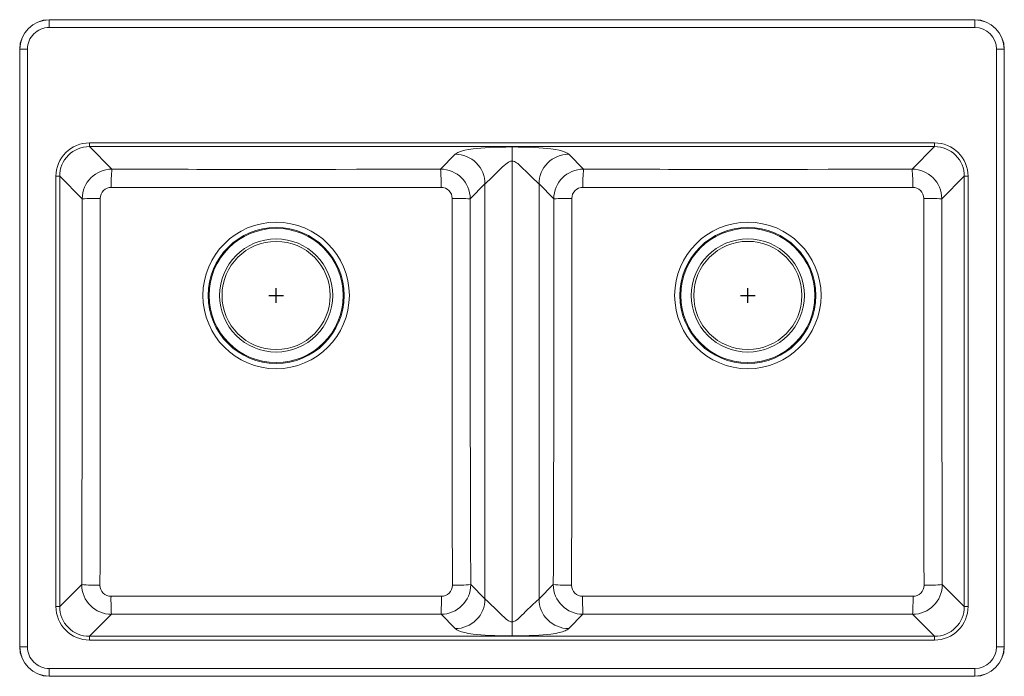
# Model space of a CAD drawing. Units: inches. Extents: x -16.5 to 16.5, y -11 to 11.
import ezdxf

# ---------------------------------------------------------------- set-up
doc = ezdxf.new("R2010")
doc.units = ezdxf.units.IN
doc.header["$MEASUREMENT"] = 0

# ---------------------------------------------------------------- blocks, each defined once
blk = doc.blocks.new('ELX3322_TOP')
at = {"color": 7, "linetype": 'Continuous', "lineweight": 15}
for p, q in [((-15.509, 10.99), (-15.509, 11)), ((15.509, 11), (-15.509, 11)), ((15.509, 10.99), (-15.509, 10.99)), ((-15.509, 10.741), (-15.509, 10.99)), ((15.509, 10.99), (15.509, 11)), ((15.509, 10.741), (15.509, 10.99)), ((15.509, 10.741), (-15.509, 10.741)), ((-16.5, 10.009), (-16.49, 10.009)), ((-16.5, 10.009), (-16.5, -10.009)), ((-16.49, 10.009), (-16.49, -10.009)), ((-16.49, 10.009), (-16.241, 10.009)), ((-16.241, 10.009), (-16.241, -10.009)), ((16.241, -10.009), (16.241, 10.009)), ((16.241, 10.009), (16.49, 10.009)), ((16.49, -10.009), (16.49, 10.009)), ((16.49, 10.009), (16.5, 10.009)), ((16.5, -10.009), (16.5, 10.009)), ((14.163, 6.874), (-14.163, 6.874)), ((-14.163, 6.874), (-14.163, 6.75)), ((-14.163, 6.75), (-13.408, 5.995)), ((14.163, 6.75), (-14.163, 6.75)), ((0, 6.735), (0, 6.265)), ((13.408, 5.995), (14.163, 6.75)), ((14.163, 6.75), (14.163, 6.874)), ((-2.398, 5.995), (-1.902, 6.491)), ((1.902, 6.491), (2.398, 5.995)), ((0, -9.174), (0, 6.265)), ((-15.284, -8.663), (-15.284, 5.753)), ((-15.284, 5.753), (-15.159, 5.753)), ((-14.405, 4.999), (-15.159, 5.753)), ((-15.159, 5.753), (-15.159, -8.663)), ((15.159, 5.753), (14.405, 4.999)), ((15.159, -8.663), (15.159, 5.753)), ((15.159, 5.753), (15.284, 5.753)), ((15.284, 5.753), (15.284, -8.663)), ((-0.906, 5.495), (-1.401, 4.999)), ((-0.906, 5.495), (-0.906, -8.405)), ((0.898, 5.503), (0.906, 5.495)), ((0.906, -8.405), (0.906, 5.495)), ((1.401, 4.999), (0.906, 5.495)), ((-15.159, -8.663), (-14.422, -7.926)), ((-0.906, -8.405), (-1.384, -7.926)), ((1.384, -7.926), (0.906, -8.405)), ((14.422, -7.926), (15.159, -8.663)), ((0.906, -8.405), (0.898, -8.413)), ((-15.284, -8.663), (-15.159, -8.663)), ((15.284, -8.663), (15.159, -8.663)), ((-13.427, -8.923), (-14.163, -9.659)), ((-1.902, -9.401), (-2.379, -8.923)), ((0, -9.645), (0, -9.174)), ((2.379, -8.923), (1.902, -9.401)), ((14.163, -9.659), (13.427, -8.923)), ((14.163, -9.659), (-14.163, -9.659)), ((-14.163, -9.784), (-14.163, -9.659)), ((14.163, -9.784), (-14.163, -9.784)), ((14.163, -9.659), (14.163, -9.784)), ((-16.49, -10.009), (-16.5, -10.009)), ((-16.241, -10.009), (-16.49, -10.009)), ((16.241, -10.009), (16.49, -10.009)), ((16.49, -10.009), (16.5, -10.009)), ((-15.509, -10.741), (15.509, -10.741)), ((-15.509, -10.741), (-15.509, -10.99)), ((15.509, -10.741), (15.509, -10.99)), ((-15.509, -10.99), (15.509, -10.99)), ((-15.509, -10.99), (-15.509, -11)), ((-15.509, -11), (15.509, -11)), ((15.509, -10.99), (15.509, -11))]:
    blk.add_line(p, q, dxfattribs=at)
for p, q in [((-7.905, 1.509), (-7.905, 2.009)), ((7.904, 1.51), (7.904, 2.01)), ((-8.155, 1.759), (-7.655, 1.759)), ((7.654, 1.76), (8.154, 1.76))]:
    blk.add_line(p, q)
at = {"color": 7, "linetype": 'Continuous', "lineweight": 15, "flags": 128}
for points in [[(-1.902, 6.491), (-1.879, 6.511), (-1.851, 6.53), (-1.819, 6.548), (-1.781, 6.566), (-1.739, 6.582), (-1.691, 6.598), (-1.582, 6.627), (-1.453, 6.652), (-1.304, 6.674), (-1.18, 6.689), (-1.044, 6.701), (-0.898, 6.711), (-0.74, 6.72), (-0.572, 6.727), (-0.392, 6.732), (-0.202, 6.734), (0, 6.735)], [(0, 6.735), (0.202, 6.734), (0.392, 6.732), (0.572, 6.727), (0.74, 6.72), (0.898, 6.711), (1.044, 6.701), (1.18, 6.689), (1.304, 6.674), (1.453, 6.652), (1.582, 6.627), (1.691, 6.598), (1.781, 6.566), (1.851, 6.53), (1.902, 6.491)], [(-13.408, 5.995), (-13.032, 5.993), (-12.689, 5.992), (-12.379, 5.991), (-12.101, 5.991), (-11.778, 5.99), (-11.443, 5.989), (-11.14, 5.988), (-10.85, 5.987), (-10.558, 5.986), (-10.242, 5.986), (-9.934, 5.985), (-9.277, 5.984), (-8.583, 5.983), (-7.919, 5.983), (-7.257, 5.983), (-6.565, 5.984), (-5.906, 5.985), (-5.21, 5.987), (-4.561, 5.988), (-4.201, 5.989), (-3.823, 5.99), (-3.516, 5.991), (-3.183, 5.992), (-2.811, 5.993), (-2.398, 5.995)], [(0, 6.265), (-0.051, 6.255), (-0.113, 6.227), (-0.161, 6.198), (-0.212, 6.16), (-0.266, 6.114), (-0.328, 6.056), (-0.377, 6.009), (-0.414, 5.971), (-0.442, 5.943), (-0.528, 5.857), (-0.605, 5.781), (-0.671, 5.717), (-0.721, 5.669), (-0.766, 5.627), (-0.806, 5.59), (-0.839, 5.56), (-0.866, 5.535), (-0.885, 5.516), (-0.898, 5.503)], [(0, 6.265), (0.007, 6.265), (0.013, 6.264), (0.023, 6.263), (0.041, 6.26), (0.08, 6.247), (0.117, 6.229), (0.15, 6.208), (0.19, 6.179), (0.228, 6.147), (0.266, 6.114), (0.332, 6.052), (0.39, 5.995), (0.442, 5.943), (0.532, 5.853), (0.606, 5.779), (0.671, 5.717), (0.716, 5.673), (0.758, 5.635), (0.794, 5.601), (0.827, 5.571), (0.854, 5.546), (0.878, 5.523), (0.898, 5.503)], [(2.398, 5.995), (2.774, 5.993), (3.117, 5.992), (3.427, 5.991), (3.704, 5.991), (4.027, 5.99), (4.362, 5.989), (4.665, 5.988), (4.955, 5.987), (5.247, 5.986), (5.563, 5.986), (5.871, 5.985), (6.528, 5.984), (7.221, 5.983), (7.885, 5.983), (8.548, 5.983), (9.24, 5.984), (9.899, 5.985), (10.595, 5.987), (11.244, 5.988), (11.605, 5.989), (11.983, 5.99), (12.29, 5.991), (12.623, 5.992), (12.996, 5.993), (13.408, 5.995)], [(-13.431, 5.382), (-12.633, 5.381), (-11.876, 5.381), (-11.093, 5.381), (-10.327, 5.381), (-9.556, 5.382), (-8.789, 5.383), (-8.013, 5.383), (-7.237, 5.383), (-6.54, 5.382), (-5.861, 5.382), (-5.15, 5.381), (-4.48, 5.381), (-3.762, 5.381), (-3.095, 5.381), (-2.375, 5.382)], [(2.375, 5.382), (3.173, 5.381), (3.929, 5.381), (4.713, 5.381), (5.478, 5.381), (6.249, 5.382), (7.016, 5.383), (7.791, 5.383), (8.568, 5.383), (9.265, 5.382), (9.944, 5.382), (10.656, 5.381), (11.326, 5.381), (12.044, 5.381), (12.711, 5.381), (13.431, 5.382)], [(-14.422, -7.926), (-14.421, -7.422), (-14.419, -6.958), (-14.418, -6.532), (-14.417, -6.097), (-14.415, -5.626), (-14.414, -5.27), (-14.413, -4.927), (-14.412, -4.582), (-14.411, -4.213), (-14.41, -3.852), (-14.408, -2.803), (-14.405, -1.741), (-14.403, -0.674), (-14.402, 0.262), (-14.402, 1.218), (-14.402, 2.146), (-14.402, 3.096), (-14.403, 4.036), (-14.405, 4.999)], [(-13.809, -7.95), (-13.808, -7.251), (-13.807, -6.583), (-13.805, -5.901), (-13.804, -5.221), (-13.803, -4.56), (-13.803, -3.886), (-13.802, -2.812), (-13.801, -1.747), (-13.801, -0.692), (-13.801, 0.45), (-13.802, 1.59), (-13.801, 2.73), (-13.801, 3.869), (-13.801, 5.012)], [(-2.005, 5.012), (-2.005, 3.196), (-2.005, 1.381), (-2.005, -0.432), (-2.005, -2.231), (-2.004, -3.062), (-2.004, -3.856), (-2.003, -4.691), (-2.002, -5.484), (-2, -6.32), (-1.999, -7.113), (-1.997, -7.95)], [(-1.384, -7.926), (-1.385, -7.423), (-1.387, -6.958), (-1.388, -6.532), (-1.39, -6.097), (-1.391, -5.626), (-1.392, -5.271), (-1.393, -4.927), (-1.394, -4.582), (-1.395, -4.213), (-1.396, -3.853), (-1.399, -2.804), (-1.401, -1.742), (-1.403, -0.675), (-1.404, 0.261), (-1.405, 1.217), (-1.405, 2.145), (-1.404, 3.095), (-1.403, 4.036), (-1.401, 4.999)], [(1.401, 4.999), (1.403, 3.951), (1.404, 2.92), (1.405, 1.892), (1.404, 0.873), (1.403, -0.164), (1.402, -1.199), (1.4, -2.225), (1.397, -3.292), (1.395, -4.349), (1.392, -5.393), (1.39, -5.902), (1.389, -6.409), (1.387, -6.867), (1.386, -7.373), (1.384, -7.926)], [(1.997, -7.95), (1.999, -6.892), (2.001, -5.858), (2.002, -4.833), (2.004, -3.783), (2.004, -2.755), (2.005, -1.721), (2.005, -0.693), (2.005, 0.449), (2.005, 1.589), (2.005, 2.729), (2.005, 3.869), (2.005, 5.012)], [(13.801, 5.012), (13.801, 3.196), (13.802, 1.382), (13.801, -0.431), (13.802, -2.231), (13.802, -3.061), (13.803, -3.856), (13.804, -4.691), (13.805, -5.484), (13.806, -6.32), (13.808, -7.113), (13.809, -7.95)], [(14.405, 4.999), (14.403, 3.951), (14.402, 2.921), (14.402, 1.893), (14.402, 0.874), (14.403, -0.162), (14.404, -1.198), (14.406, -2.224), (14.409, -3.292), (14.412, -4.349), (14.415, -5.393), (14.416, -5.902), (14.418, -6.409), (14.419, -6.867), (14.421, -7.373), (14.422, -7.926)], [(-2.366, -8.32), (-4.215, -8.318), (-6.059, -8.318), (-7.903, -8.318), (-9.748, -8.318), (-11.591, -8.318), (-13.44, -8.32)], [(-0.898, -8.413), (-0.89, -8.421), (-0.882, -8.429), (-0.873, -8.438), (-0.861, -8.449), (-0.849, -8.46), (-0.797, -8.508), (-0.76, -8.542), (-0.718, -8.582), (-0.671, -8.627), (-0.606, -8.689), (-0.532, -8.763), (-0.442, -8.853), (-0.39, -8.905), (-0.332, -8.962), (-0.266, -9.024), (-0.228, -9.057), (-0.19, -9.088), (-0.15, -9.117), (-0.116, -9.139), (-0.08, -9.157), (-0.041, -9.17), (-0.021, -9.173), (-0.01, -9.174), (-0.005, -9.174), (-0.002, -9.174), (-0.001, -9.174), (0, -9.174)], [(0.898, -8.413), (0.875, -8.435), (0.846, -8.461), (0.811, -8.492), (0.771, -8.528), (0.724, -8.57), (0.671, -8.62), (0.607, -8.682), (0.532, -8.755), (0.443, -8.844), (0.392, -8.896), (0.333, -8.955), (0.268, -9.017), (0.231, -9.052), (0.193, -9.084), (0.154, -9.114), (0.12, -9.136), (0.083, -9.155), (0.041, -9.17), (0, -9.174)], [(13.44, -8.32), (11.591, -8.318), (9.748, -8.318), (7.903, -8.318), (6.059, -8.318), (4.215, -8.318), (2.366, -8.32)], [(-13.427, -8.923), (-11.824, -8.92), (-10.26, -8.919), (-8.675, -8.918), (-7.131, -8.918), (-5.546, -8.919), (-3.983, -8.92), (-2.379, -8.923)], [(2.379, -8.923), (3.983, -8.92), (5.546, -8.919), (7.131, -8.918), (8.675, -8.918), (10.26, -8.919), (11.824, -8.92), (13.427, -8.923)], [(-1.902, -9.401), (-1.851, -9.44), (-1.781, -9.475), (-1.691, -9.508), (-1.582, -9.537), (-1.453, -9.562), (-1.304, -9.584), (-1.18, -9.598), (-1.044, -9.611), (-0.898, -9.621), (-0.74, -9.63), (-0.572, -9.637), (-0.392, -9.641), (-0.202, -9.644), (0, -9.645)], [(1.902, -9.401), (1.879, -9.421), (1.851, -9.44), (1.819, -9.458), (1.781, -9.475), (1.739, -9.492), (1.691, -9.508), (1.582, -9.537), (1.453, -9.562), (1.304, -9.584), (1.18, -9.598), (1.044, -9.611), (0.898, -9.621), (0.74, -9.63), (0.572, -9.637), (0.392, -9.641), (0.202, -9.644), (0, -9.645)]]:
    blk.add_lwpolyline(points, dxfattribs=at)
at = {"color": 7, "linetype": 'Continuous', "lineweight": 15}
for centre, radius in [((-7.905, 1.76), 2.454), ((-7.905, 1.76), 2.281), ((-7.905, 1.76), 2.25), ((7.905, 1.76), 2.454), ((7.905, 1.76), 2.281), ((7.905, 1.76), 2.25), ((-7.905, 1.76), 1.896), ((7.905, 1.76), 1.896), ((-7.905, 1.759), 1.813), ((7.904, 1.76), 1.813)]:
    blk.add_circle(centre, radius, dxfattribs=at)
for centre, radius, start, end in [((-15.509, 10.009), 0.991, 90, 180), ((-15.509, 10.009), 0.981, 90, 180), ((15.509, 10.009), 0.991, 0, 90), ((15.509, 10.009), 0.981, 0, 90), ((-15.509, 10.009), 0.732, 89.9999, 180.0001), ((15.509, 10.009), 0.732, 0, 90), ((-14.165, 5.755), 1.119, 89.9227, 180.0773), ((-14.166, 5.756), 0.994, 89.8574, 180.1426), ((14.165, 5.755), 1.119, 359.9227, 90.0773), ((14.166, 5.756), 0.994, 359.8574, 90.1426), ((-1.9, 5.496), 0.995, 359.9257, 90.0742), ((1.9, 5.496), 0.995, 89.9251, 180.0749), ((-13.405, 4.995), 1, 90.1936, 179.7509), ((-8.188, 5.492), 5.245, 174.5015, 181.201), ((-2.401, 4.995), 1, 0.2484, 89.8072), ((-7.279, 5.505), 4.906, 358.5678, 5.7306), ((2.401, 4.995), 1, 90.1928, 179.7516), ((7.617, 5.492), 5.243, 174.5003, 181.2013), ((13.405, 4.995), 1, 0.2492, 89.8063), ((8.526, 5.505), 4.907, 358.5683, 5.7291), ((-13.431, 5.012), 0.37, 89.9526, 180.0083), ((-2.375, 5.012), 0.37, 359.9978, 90.0414), ((-0.867, 5.468), 0.0474, 131.6523, 144.9062), ((2.375, 5.012), 0.37, 89.9529, 180.0079), ((13.431, 5.012), 0.37, 359.9896, 90.0493), ((-13.908, -3.874), 8.886, 89.3136, 93.2062), ((-1.886, -3.303), 8.316, 86.661, 90.8206), ((1.898, -3.879), 8.892, 89.3141, 93.2042), ((13.92, -3.298), 8.311, 86.659, 90.8212), ((-13.422, -7.923), 1, 180.1907, 269.7498), ((-13.919, -2.808), 5.143, 264.3869, 271.2282), ((-13.44, -7.951), 0.369, 179.8678, 270.0406), ((-2.384, -7.923), 1, 270.2493, 359.8101), ((-2.366, -7.951), 0.369, 269.9598, 0.1317), ((-1.874, -3.139), 4.813, 268.5364, 275.8475), ((2.384, -7.923), 1, 180.1899, 269.7507), ((1.887, -2.807), 5.144, 264.3881, 271.228), ((2.366, -7.951), 0.369, 179.8683, 270.0402), ((13.422, -7.923), 1, 270.2502, 359.8093), ((13.44, -7.951), 0.369, 269.9591, 0.1325), ((13.932, -3.14), 4.812, 268.5361, 275.8487), ((-4.522, -8.426), 8.918, 179.3163, 183.1948), ((-10.7, -8.439), 8.335, 356.6686, 0.8188), ((-1.9, -8.406), 0.995, 269.9252, 0.0748), ((-0.844, -8.356), 0.0784, 218.4259, 226.3235), ((1.9, -8.406), 0.995, 179.9267, 270.0733), ((11.277, -8.426), 8.912, 179.3156, 183.197), ((5.101, -8.439), 8.34, 356.6708, 0.8183), ((-14.165, -8.665), 1.119, 179.9227, 270.0772), ((-14.166, -8.666), 0.994, 179.8575, 270.1425), ((14.166, -8.666), 0.994, 269.8575, 0.1425), ((14.165, -8.665), 1.119, 269.9227, 0.0773), ((-15.509, -10.009), 0.991, 180, 270), ((-15.509, -10.009), 0.981, 180, 270), ((-15.509, -10.009), 0.732, 179.9999, 270), ((15.509, -10.009), 0.732, 270.0002, 359.9999), ((15.509, -10.009), 0.981, 270, 0), ((15.509, -10.009), 0.991, 270, 0)]:
    blk.add_arc(centre, radius, start, end, dxfattribs=at)

msp = doc.modelspace()

# ---------------------------------------------------------------- block references
msp.add_blockref('ELX3322_TOP', (0, 0))

doc.saveas('drawing.dxf')
